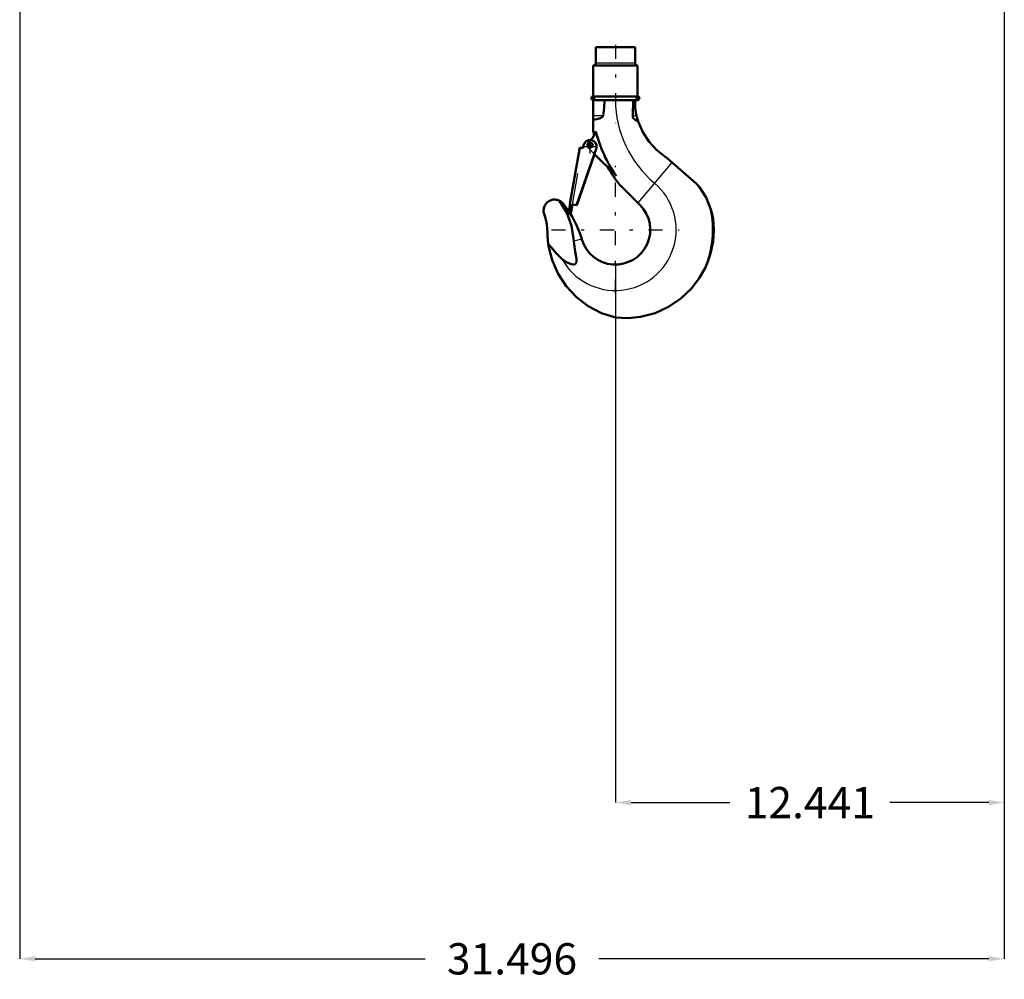
# Model space of a CAD drawing. Units: inches. Extents: x 13 to 173, y 14 to 168.
# Drawn here: x 128 to 159, y 14 to 45 of the extents above; entities that cross this region are included whole.
import ezdxf

# ---------------------------------------------------------------- set-up
doc = ezdxf.new("R2010")
doc.units = ezdxf.units.IN
doc.header["$MEASUREMENT"] = 0
doc.linetypes.add('Center', pattern=[1.5, 0.45, -0.5, 0.05, -0.5])
doc.linetypes.add('Dashed', pattern=[2, 1, -1])
for name, color, linetype, lineweight in [('AM_0', 7, 'Continuous', 50), ('AM_4', 3, 'Continuous', 25), ('AM_5', 3, 'Continuous', 25), ('AM_7', 7, 'Center', 25), ('AM_9', 6, 'Dashed', 25)]:
    doc.layers.add(name, color=color, linetype=linetype, lineweight=lineweight)
doc.dimstyles.get("Standard").update_dxf_attribs({"dimtxt": 0.18, "dimasz": 0.18, "dimexe": 0.18, "dimexo": 0.0625, "dimgap": 0.09, "dimtad": 0, "dimtih": 1, "dimtoh": 1, "dimdec": 4, "dimzin": 0, "dimdsep": 46, "dimtxsty": 'Standard', "dimcen": 0.09, "dimadec": 0, "dimazin": 0, "dimtfac": 1, "dimtdec": 4, "dimtofl": 0, "dimtmove": 0, "dimatfit": 3, "dimfxl": 0, "dimtolj": 1, "dimtzin": 0, "dimarcsym": 0})

# ---------------------------------------------------------------- blocks, each defined once
blk = doc.blocks.new('36_SH4_R02_H_1_0_in_ZKBRT_1_1_GN_Wire_Rope_Hoist_900')
at = {"layer": 'AM_0'}
for p, q in [((146.272, 44.125), (146.272, 43.613)), ((147.532, 44.125), (146.272, 44.125)), ((147.532, 43.613), (147.532, 44.125)), ((146.194, 43.535), (146.194, 42.55)), ((147.611, 43.535), (146.194, 43.535)), ((147.611, 42.55), (147.611, 43.535)), ((147.611, 42.55), (146.194, 42.55)), ((146.194, 42.432), (146.194, 41.442)), ((147.611, 42.432), (146.194, 42.432)), ((147.473, 42.432), (147.458, 41.934)), ((147.535, 42.432), (147.535, 42.174)), ((145.866, 40.894), (145.881, 40.98)), ((145.871, 40.893), (145.887, 40.979)), ((145.45, 39.111), (145.768, 40.911)), ((146.302, 40.906), (145.663, 39.073)), ((146.236, 40.702), (145.665, 39.073)), ((145.768, 40.911), (145.871, 40.893)), ((146.933, 40.006), (146.232, 40.706)), ((148.485, 40.631), (148.558, 40.575)), ((148.558, 40.575), (149.486, 39.763)), ((147.692, 39.075), (147.062, 39.704)), ((149.486, 39.763), (149.595, 39.646)), ((145.214, 39.141), (145.41, 38.874)), ((145.4, 38.816), (145.452, 39.111)), ((145.452, 39.111), (145.45, 39.111)), ((145.529, 39.097), (145.477, 38.803)), ((145.665, 39.073), (145.529, 39.097)), ((145.477, 38.803), (145.4, 38.816)), ((144.774, 37.715), (144.755, 37.834)), ((144.755, 37.834), (144.839, 37.733)), ((145.824, 37.997), (145.832, 37.969))]:
    blk.add_line(p, q, dxfattribs=at)
for points in [[(146.512, 41.934), (146.542, 42.18), (146.551, 42.432)], [(146.194, 41.796), (146.308, 41.82), (146.424, 41.858), (146.462, 41.877), (146.496, 41.904), (146.508, 41.92), (146.512, 41.934)], [(147.458, 41.934), (147.464, 41.889), (147.484, 41.849), (147.533, 41.801), (147.626, 41.753), (147.632, 41.751)], [(147.58, 41.934), (147.56, 42.023), (147.542, 42.124), (147.535, 42.174)], [(147.632, 41.751), (147.617, 41.798), (147.604, 41.84), (147.599, 41.859), (147.594, 41.877), (147.589, 41.897), (147.583, 41.92), (147.58, 41.934)], [(148.485, 40.631), (148.219, 40.842), (147.983, 41.099), (147.783, 41.404), (147.633, 41.749), (147.632, 41.751)], [(149.595, 39.646), (149.804, 39.313), (149.956, 38.937)], [(144.631, 38.764), (144.621, 38.793), (144.613, 38.823), (144.608, 38.853), (144.605, 38.884), (144.606, 38.915), (144.609, 38.946), (144.614, 38.976), (144.623, 39.006), (144.633, 39.035), (144.647, 39.062), (144.662, 39.089), (144.68, 39.114), (144.7, 39.138), (144.722, 39.159), (144.746, 39.179), (144.772, 39.196), (144.798, 39.211), (144.826, 39.224), (144.856, 39.234), (144.885, 39.242), (144.916, 39.247), (144.947, 39.25), (144.977, 39.249), (145.008, 39.246), (145.038, 39.241), (145.068, 39.232), (145.097, 39.222), (145.119, 39.212)], [(145.119, 39.212), (145.158, 39.189), (145.214, 39.141)], [(145.576, 37.93), (145.5, 38.413), (145.347, 38.822), (145.119, 39.212)], [(144.631, 38.764), (144.675, 38.616), (144.706, 38.465), (144.724, 38.311), (144.729, 38.195)], [(145.454, 38.807), (145.526, 38.686), (145.656, 38.434), (145.764, 38.175), (145.786, 38.115), (145.806, 38.054), (145.815, 38.025), (145.824, 37.997)], [(149.956, 38.937), (149.996, 38.787), (150.027, 38.621), (150.046, 38.459), (150.052, 38.286)], [(144.755, 37.834), (144.732, 38.078), (144.729, 38.195)], [(150.052, 38.286), (150.027, 37.905), (149.948, 37.524), (149.874, 37.298), (149.783, 37.081)], [(145.192, 37.357), (145.342, 37.245), (145.487, 37.18), (145.567, 37.17), (145.597, 37.177), (145.624, 37.193), (145.641, 37.215), (145.654, 37.252), (145.654, 37.356), (145.617, 37.588), (145.583, 37.821), (145.576, 37.93)], [(146.902, 35.476), (146.457, 35.62), (146.03, 35.843), (145.657, 36.127), (145.328, 36.48), (145.071, 36.871), (144.878, 37.313), (144.774, 37.715)], [(144.839, 37.733), (145.012, 37.532), (145.192, 37.357)], [(149.783, 37.081), (149.587, 36.732), (149.338, 36.407), (148.999, 36.083), (148.598, 35.814), (148.17, 35.62), (147.702, 35.498), (147.307, 35.459), (146.902, 35.476)]]:
    blk.add_lwpolyline(points, dxfattribs=at)
blk.add_circle((146.103, 40.995), 0.0748, dxfattribs=at)
for centre, radius, start, end in [((146.194, 43.613), 0.0787, 270, 360), ((147.611, 43.613), 0.0787, 180, 270), ((146.194, 42.491), 0.0591, 90, 270), ((147.611, 42.491), 0.0591, 270, 90), ((145.603, 41.647), 0.709, 316.3935, 342.4791), ((150.403, 42.458), 4.331, 193.5633, 195.3537), ((150.403, 42.458), 4.25, 193.9551, 215.2442), ((146.094, 40.943), 0.211, 350, 170), ((150.403, 42.458), 4.331, 210.2784, 219.463), ((146.902, 38.286), 1.116, 196.4992, 45.0425), ((146.902, 38.286), 3.122, 337.3099, 12.0362)]:
    blk.add_arc(centre, radius, start, end, dxfattribs=at)
at = {"layer": 'AM_4'}
for p, q in [((147.532, 43.613), (146.272, 43.613)), ((146.512, 41.934), (146.194, 41.934)), ((147.58, 41.934), (147.458, 41.934)), ((148.711, 40.441), (147.622, 39.144)), ((145.576, 37.93), (145.824, 37.997)), ((144.774, 37.715), (144.839, 37.733))]:
    blk.add_line(p, q, dxfattribs=at)
for centre, radius, start, end in [((150.403, 42.458), 3.501, 180.4252, 230), ((146.902, 38.286), 1.946, 208.5054, 50)]:
    blk.add_arc(centre, radius, start, end, dxfattribs=at)
at = {"layer": 'AM_7'}
for p, q in [((146.902, 44.204), (146.902, 41.696)), ((146.194, 42.429), (146.194, 42.553)), ((147.611, 42.429), (147.611, 42.553)), ((146.132, 42.491), (146.256, 42.491)), ((147.549, 42.491), (147.673, 42.491)), ((146.024, 40.995), (146.181, 40.995)), ((146.094, 40.721), (146.094, 41.164)), ((146.103, 40.916), (146.103, 41.073)), ((145.873, 40.943), (146.316, 40.943)), ((146.902, 36.242), (146.902, 40.329)), ((144.859, 38.286), (148.946, 38.286))]:
    blk.add_line(p, q, dxfattribs=at)
at = {"layer": 'AM_9'}
for p, q in [((145.769, 40.91), (145.452, 39.111)), ((145.529, 39.097), (145.846, 40.896)), ((145.769, 40.91), (145.866, 40.893)), ((145.866, 40.893), (145.866, 40.894)), ((146.232, 40.706), (146.023, 40.915)), ((146.308, 40.905), (146.236, 40.702))]:
    blk.add_line(p, q, dxfattribs=at)
for centre, radius, start, end in [((146.103, 40.995), 0.112, 127.4569, 225), ((145.603, 41.647), 0.709, 307.4569, 316.3935)]:
    blk.add_arc(centre, radius, start, end, dxfattribs=at)
blk = doc.blocks.new('*D111')
at = {"layer": 'AM_5', "color": 0, "lineweight": -2}
for p, q in [((127.847, 70.776), (127.847, 14.957)), ((159.343, 70.776), (159.343, 14.957)), ((128.347, 14.957), (140.819, 14.957)), ((158.843, 14.957), (146.371, 14.957))]:
    blk.add_line(p, q, dxfattribs=at)
at = {"layer": 'AM_5', "color": 0}
for points in [[(128.347, 15.041), (128.347, 14.874), (127.847, 14.957)], [(158.843, 14.874), (158.843, 15.041), (159.343, 14.957)]]:
    blk.add_solid(points, dxfattribs=at)
at = {"layer": 'Defpoints', "color": 0}
for p in [(127.847, 70.776), (159.343, 70.776), (159.343, 15.457)]:
    blk.add_point(p, dxfattribs=at)
at = {"layer": 'AM_5', "color": 0, "insert": (143.595, 14.957), "char_height": 1, "attachment_point": 5}
blk.add_mtext('\\A1;31.496', dxfattribs=at)
blk = doc.blocks.new('*D112')
at = {"layer": 'AM_5', "color": 0, "lineweight": -2}
for p, q in [((159.343, 70.776), (159.343, 19.957)), ((146.902, 37.17), (146.902, 19.957)), ((147.402, 19.957), (150.561, 19.957)), ((158.843, 19.957), (155.685, 19.957))]:
    blk.add_line(p, q, dxfattribs=at)
at = {"layer": 'AM_5', "color": 0}
for points in [[(147.402, 20.041), (147.402, 19.874), (146.902, 19.957)], [(158.843, 19.874), (158.843, 20.041), (159.343, 19.957)]]:
    blk.add_solid(points, dxfattribs=at)
at = {"layer": 'Defpoints', "color": 0}
for p in [(159.343, 70.776), (146.902, 37.17), (159.343, 20.457)]:
    blk.add_point(p, dxfattribs=at)
at = {"layer": 'AM_5', "color": 0, "insert": (153.123, 19.957), "char_height": 1, "attachment_point": 5}
blk.add_mtext('\\A1;12.441', dxfattribs=at)

msp = doc.modelspace()

# ---------------------------------------------------------------- block references
msp.add_blockref('36_SH4_R02_H_1_0_in_ZKBRT_1_1_GN_Wire_Rope_Hoist_900', (0, 0))

# ---------------------------------------------------------------- dimensions: what is measured, and where the dimension line sits
at = {"layer": 'AM_5'}
for base, p1, text, picture, middle in [((159.34332, 14.9575), (127.84725, 70.77601), '31.496', '*D111', (143.59528, 14.9575)), ((159.34332, 19.9575), (146.90237, 37.16975), '12.441', '*D112', (153.12284, 19.9575))]:
    dim = msp.add_linear_dim(base=base, p1=p1, p2=(159.34332, 70.77601), text=text, dimstyle='Standard', override={"dimtxt": 1, "dimasz": 0.5, "dimexe": 0, "dimexo": 0, "dimgap": 0.3}, dxfattribs=at)
    dim.commit()
    dim.dimension.update_dxf_attribs({"geometry": picture, "text_midpoint": middle, "dimtype": 160})

doc.saveas('drawing.dxf')
